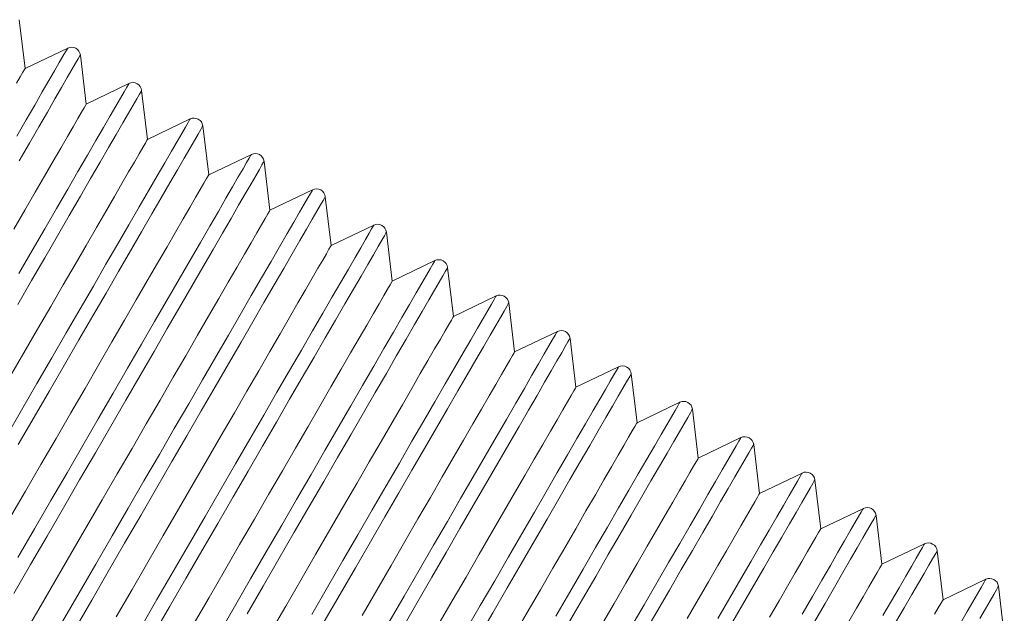
# Model space of a CAD drawing. Units: inches. Extents: x 159.7 to 247.2, y 237.3 to 328.5.
# Drawn here: x 221 to 227.6, y 310.4 to 314.4 of the extents above; entities that cross this region are included whole.
import ezdxf

# ---------------------------------------------------------------- set-up
doc = ezdxf.new("R2010")
doc.units = ezdxf.units.IN
doc.header["$MEASUREMENT"] = 0

msp = doc.modelspace()

# ---------------------------------------------------------------- linework, layer by layer
at = {"color": 7, "linetype": 'Continuous', "lineweight": 15}
for p, q in [((221.0747, 314.0456), (221.036, 314.3702)), ((221.3577, 314.1815), (221.0747, 314.0456)), ((221.4807, 313.8102), (221.4419, 314.1353)), ((221.7641, 313.9463), (221.4807, 313.8102)), ((221.887, 313.5755), (221.8483, 313.9001)), ((222.17, 313.7114), (221.887, 313.5755)), ((222.293, 313.34), (222.2542, 313.6651)), ((222.5764, 313.4761), (222.293, 313.34)), ((222.6994, 313.1053), (222.6606, 313.4299)), ((222.9823, 313.2412), (222.6994, 313.1053)), ((223.1053, 312.8704), (223.0665, 313.1949)), ((223.3882, 313.0062), (223.1053, 312.8704)), ((223.5112, 312.6354), (223.4724, 312.96)), ((223.7941, 312.7713), (223.5112, 312.6354)), ((223.9171, 312.4005), (223.8783, 312.7251)), ((224.2, 312.5364), (223.9171, 312.4005)), ((224.323, 312.165), (224.2842, 312.4901)), ((224.6064, 312.3011), (224.323, 312.165)), ((224.7294, 311.9303), (224.6906, 312.2549)), ((225.0123, 312.0662), (224.7294, 311.9303)), ((225.1354, 311.6949), (225.0965, 312.02)), ((225.4187, 311.831), (225.1354, 311.6949)), ((225.5417, 311.4601), (225.5029, 311.7847)), ((225.8246, 311.596), (225.5417, 311.4601)), ((225.9476, 311.2252), (225.9089, 311.5498)), ((226.2306, 311.3611), (225.9476, 311.2252)), ((226.3535, 310.9903), (226.3148, 311.3149)), ((226.6365, 311.1261), (226.3535, 310.9903)), ((226.7594, 310.7553), (226.7207, 311.0799)), ((227.0424, 310.8912), (226.7594, 310.7553)), ((227.1654, 310.5199), (227.1266, 310.845)), ((227.4488, 310.656), (227.1654, 310.5199)), ((227.5717, 310.2852), (227.533, 310.6097))]:
    msp.add_line(p, q, dxfattribs=at)
at = {"color": 7, "linetype": 'Continuous', "lineweight": 15, "flags": 128}
for points in [[(221.0196, 313.5974), (221.0821, 313.7054), (221.1387, 313.8032), (221.1892, 313.8904), (221.2334, 313.9667), (221.271, 314.0318), (221.3021, 314.0854), (221.3263, 314.1273), (221.3437, 314.1574), (221.3542, 314.1755), (221.3577, 314.1815), (221.3577, 314.1815)], [(221.0354, 313.4329), (221.1036, 313.5508), (221.1661, 313.6588), (221.2228, 313.7567), (221.2733, 313.844), (221.3175, 313.9204), (221.3552, 313.9855), (221.3862, 314.0391), (221.4105, 314.0811), (221.4279, 314.1112), (221.4384, 314.1293), (221.4419, 314.1353)], [(221.0747, 314.0456), (221.0712, 314.0396), (221.0607, 314.0214), (221.0432, 313.9912), (221.0188, 313.9491)], [(221.026, 312.4794), (221.1181, 312.6384), (221.206, 312.7904), (221.2895, 312.9346), (221.3682, 313.0705), (221.4418, 313.1977), (221.51, 313.3155), (221.5725, 313.4236), (221.6292, 313.5215), (221.6797, 313.6088), (221.7239, 313.6851), (221.7616, 313.7503), (221.7926, 313.8039), (221.8169, 313.8459), (221.8343, 313.8759), (221.8448, 313.894), (221.8483, 313.9001), (221.8483, 313.9001)], [(221.0343, 312.6854), (221.1222, 312.8373), (221.2056, 312.9814), (221.2843, 313.1173), (221.3578, 313.2444), (221.426, 313.3621), (221.4885, 313.4701), (221.5451, 313.568), (221.5956, 313.6552), (221.6398, 313.7315), (221.6774, 313.7966), (221.7085, 313.8502), (221.7327, 313.8921), (221.7501, 313.9222), (221.7606, 313.9403), (221.7641, 313.9463), (221.7641, 313.9463)], [(221.4807, 313.8102), (221.4772, 313.8041), (221.4667, 313.786), (221.4492, 313.7558), (221.4248, 313.7136), (221.3937, 313.6598), (221.3558, 313.5945), (221.3115, 313.518), (221.2609, 313.4305), (221.2043, 313.3326), (221.1417, 313.2246), (221.0736, 313.1069), (221.0003, 312.9802)], [(220.9467, 311.5978), (221.0513, 311.7786), (221.1534, 311.955), (221.2525, 312.1262), (221.3482, 312.2916), (221.4402, 312.4505), (221.5281, 312.6023), (221.6115, 312.7465), (221.6902, 312.8823), (221.7637, 313.0094), (221.8319, 313.1272), (221.8944, 313.2352), (221.951, 313.333), (222.0015, 313.4202), (222.0457, 313.4966), (222.0834, 313.5616), (222.1144, 313.6153), (222.1386, 313.6572), (222.156, 313.6872), (222.1665, 313.7053), (222.17, 313.7114), (222.17, 313.7114)], [(221.0301, 311.5503), (221.1348, 311.7312), (221.237, 311.9077), (221.3361, 312.079), (221.4319, 312.2445), (221.524, 312.4035), (221.6119, 312.5554), (221.6954, 312.6996), (221.7741, 312.8356), (221.8477, 312.9627), (221.9159, 313.0806), (221.9784, 313.1887), (222.0351, 313.2865), (222.0856, 313.3738), (222.1298, 313.4502), (222.1675, 313.5153), (222.1986, 313.569), (222.2228, 313.6109), (222.2402, 313.641), (222.2507, 313.6591), (222.2542, 313.6651)], [(221.887, 313.5755), (221.8835, 313.5694), (221.873, 313.5512), (221.8555, 313.521), (221.8311, 313.4789), (221.8, 313.4251), (221.7622, 313.3597), (221.7179, 313.2832), (221.6673, 313.1958), (221.6106, 313.0978), (221.548, 312.9898), (221.4799, 312.8721), (221.4066, 312.7453), (221.3282, 312.61), (221.2452, 312.4666), (221.158, 312.3158), (221.0668, 312.1583), (220.9721, 311.9948)], [(221.0003, 310.5615), (221.1111, 310.7529), (221.2211, 310.9428), (221.3297, 311.1304), (221.4365, 311.3151), (221.5412, 311.496), (221.6434, 311.6724), (221.7425, 311.8437), (221.8383, 312.0092), (221.9304, 312.1683), (222.0183, 312.3202), (222.1018, 312.4644), (222.1805, 312.6004), (222.2541, 312.7275), (222.3223, 312.8454), (222.3848, 312.9534), (222.4415, 313.0513), (222.492, 313.1386), (222.5362, 313.215), (222.5739, 313.2801), (222.605, 313.3337), (222.6292, 313.3757), (222.6466, 313.4058), (222.6571, 313.4239), (222.6606, 313.4299)], [(221.0279, 310.8008), (221.1377, 310.9905), (221.2463, 311.1781), (221.3531, 311.3626), (221.4577, 311.5434), (221.5598, 311.7197), (221.6589, 311.8909), (221.7546, 312.0563), (221.8466, 312.2153), (221.9345, 312.3671), (222.0179, 312.5112), (222.0966, 312.6471), (222.1701, 312.7742), (222.2383, 312.892), (222.3008, 313), (222.3574, 313.0978), (222.4079, 313.185), (222.4521, 313.2613), (222.4898, 313.3264), (222.5208, 313.38), (222.545, 313.4219), (222.5624, 313.452), (222.5729, 313.4701), (222.5764, 313.4761), (222.5764, 313.4761)], [(222.293, 313.34), (222.2895, 313.334), (222.279, 313.3158), (222.2615, 313.2856), (222.2371, 313.2435), (222.206, 313.1896), (222.1682, 313.1243), (222.1239, 313.0478), (222.0733, 312.9604), (222.0166, 312.8624), (221.954, 312.7544), (221.886, 312.6368), (221.8126, 312.51), (221.7342, 312.3746), (221.6513, 312.2313), (221.564, 312.0806), (221.4729, 311.9231), (221.3782, 311.7595), (221.2804, 311.5906), (221.18, 311.417), (221.0773, 311.2396), (220.9727, 311.059)], [(221.3231, 310.3745), (221.4338, 310.5658), (221.5436, 310.7556), (221.6522, 310.9431), (221.759, 311.1276), (221.8636, 311.3084), (221.9657, 311.4848), (222.0648, 311.656), (222.1605, 311.8214), (222.2525, 311.9803), (222.3404, 312.1322), (222.4238, 312.2763), (222.5025, 312.4122), (222.576, 312.5392), (222.6442, 312.657), (222.7067, 312.765), (222.7633, 312.8628), (222.8138, 312.9501), (222.858, 313.0264), (222.8957, 313.0915), (222.9267, 313.1451), (222.951, 313.187), (222.9684, 313.2171), (222.9788, 313.2352), (222.9823, 313.2412), (222.9823, 313.2412)], [(221.4063, 310.3265), (221.517, 310.5179), (221.627, 310.7078), (221.7356, 310.8955), (221.8424, 311.0801), (221.9472, 311.261), (222.0493, 311.4375), (222.1484, 311.6088), (222.2442, 311.7743), (222.3363, 311.9333), (222.4242, 312.0852), (222.5077, 312.2295), (222.5864, 312.3654), (222.66, 312.4926), (222.7282, 312.6104), (222.7907, 312.7185), (222.8474, 312.8164), (222.8979, 312.9037), (222.9421, 312.98), (222.9798, 313.0452), (223.0109, 313.0988), (223.0351, 313.1407), (223.0525, 313.1708), (223.063, 313.1889), (223.0665, 313.1949)], [(222.6994, 313.1053), (222.6958, 313.0992), (222.6853, 313.0811), (222.6678, 313.0508), (222.6435, 313.0087), (222.6123, 312.9549), (222.5745, 312.8896), (222.5302, 312.813), (222.4796, 312.7256), (222.4229, 312.6276), (222.3604, 312.5196), (222.2922, 312.402), (222.2189, 312.2752), (222.1405, 312.1398), (222.0575, 311.9964), (221.9703, 311.8457), (221.8791, 311.6882), (221.7844, 311.5246), (221.6867, 311.3557), (221.5862, 311.1821), (221.4835, 311.0046), (221.3789, 310.824), (221.273, 310.641), (221.1662, 310.4564), (221.0589, 310.271)], [(221.8397, 310.3309), (221.9495, 310.5207), (222.0581, 310.7082), (222.1649, 310.8927), (222.2695, 311.0735), (222.3716, 311.2499), (222.4707, 311.4211), (222.5664, 311.5865), (222.6584, 311.7454), (222.7463, 311.8972), (222.8297, 312.0414), (222.9084, 312.1772), (222.9819, 312.3043), (223.0501, 312.4221), (223.1126, 312.5301), (223.1692, 312.6279), (223.2197, 312.7151), (223.2639, 312.7914), (223.3016, 312.8565), (223.3326, 312.9102), (223.3569, 312.9521), (223.3743, 312.9821), (223.3847, 313.0002), (223.3882, 313.0062), (223.3882, 313.0062)], [(221.923, 310.283), (222.0329, 310.4729), (222.1415, 310.6605), (222.2483, 310.8452), (222.3531, 311.0261), (222.4552, 311.2025), (222.5543, 311.3739), (222.6501, 311.5394), (222.7422, 311.6984), (222.8301, 311.8503), (222.9136, 311.9945), (222.9923, 312.1305), (223.0659, 312.2576), (223.1341, 312.3755), (223.1966, 312.4836), (223.2533, 312.5814), (223.3038, 312.6687), (223.348, 312.7451), (223.3857, 312.8102), (223.4168, 312.8639), (223.441, 312.9058), (223.4585, 312.9359), (223.4689, 312.954), (223.4724, 312.96), (223.4724, 312.96)], [(223.1053, 312.8704), (223.1017, 312.8643), (223.0912, 312.8461), (223.0737, 312.8159), (223.0494, 312.7738), (223.0182, 312.72), (222.9804, 312.6546), (222.9361, 312.5781), (222.8855, 312.4906), (222.8288, 312.3927), (222.7663, 312.2847), (222.6982, 312.167), (222.6248, 312.0402), (222.5464, 311.9049), (222.4634, 311.7615), (222.3762, 311.6107), (222.285, 311.4532), (222.1903, 311.2897), (222.0926, 311.1207), (221.9921, 310.9471), (221.8894, 310.7697), (221.7848, 310.589), (221.6789, 310.406)], [(222.3555, 310.2857), (222.464, 310.4732), (222.5708, 310.6578), (222.6754, 310.8386), (222.7775, 311.0149), (222.8766, 311.1861), (222.9723, 311.3515), (223.0643, 311.5104), (223.1522, 311.6623), (223.2356, 311.8064), (223.3143, 311.9423), (223.3878, 312.0694), (223.456, 312.1871), (223.5185, 312.2951), (223.5751, 312.393), (223.6256, 312.4802), (223.6698, 312.5565), (223.7075, 312.6216), (223.7385, 312.6752), (223.7628, 312.7171), (223.7802, 312.7472), (223.7906, 312.7653), (223.7941, 312.7713), (223.7941, 312.7713)], [(222.5474, 310.4256), (222.6543, 310.6102), (222.759, 310.7911), (222.8611, 310.9676), (222.9603, 311.1389), (223.056, 311.3044), (223.1481, 311.4634), (223.236, 311.6154), (223.3195, 311.7596), (223.3982, 311.8955), (223.4718, 312.0227), (223.54, 312.1405), (223.6026, 312.2486), (223.6592, 312.3465), (223.7097, 312.4338), (223.7539, 312.5101), (223.7916, 312.5753), (223.8227, 312.6289), (223.8469, 312.6709), (223.8644, 312.7009), (223.8748, 312.719), (223.8783, 312.7251), (223.8783, 312.7251)], [(223.5112, 312.6354), (223.5077, 312.6294), (223.4971, 312.6112), (223.4796, 312.581), (223.4553, 312.5389), (223.4241, 312.485), (223.3863, 312.4197), (223.342, 312.3431), (223.2914, 312.2557), (223.2347, 312.1578), (223.1722, 312.0497), (223.1041, 311.9321), (223.0307, 311.8053), (222.9523, 311.6699), (222.8693, 311.5265), (222.7821, 311.3758), (222.6909, 311.2183), (222.5962, 311.0547), (222.4985, 310.8858), (222.398, 310.7122), (222.2953, 310.5347), (222.1907, 310.3541)], [(222.9767, 310.4228), (223.0814, 310.6036), (223.1834, 310.78), (223.2825, 310.9512), (223.3783, 311.1166), (223.4702, 311.2755), (223.5581, 311.4273), (223.6416, 311.5715), (223.7202, 311.7073), (223.7937, 311.8344), (223.8619, 311.9522), (223.9244, 312.0602), (223.981, 312.158), (224.0315, 312.2453), (224.0757, 312.3216), (224.1134, 312.3867), (224.1444, 312.4403), (224.1687, 312.4822), (224.1861, 312.5122), (224.1965, 312.5303), (224.2, 312.5364), (224.2, 312.5364)], [(223.0602, 310.3753), (223.1649, 310.5562), (223.267, 310.7327), (223.3662, 310.904), (223.462, 311.0695), (223.554, 311.2285), (223.6419, 311.3804), (223.7254, 311.5246), (223.8041, 311.6606), (223.8777, 311.7878), (223.9459, 311.9056), (224.0085, 312.0137), (224.0651, 312.1116), (224.1156, 312.1988), (224.1598, 312.2752), (224.1975, 312.3403), (224.2286, 312.394), (224.2529, 312.4359), (224.2703, 312.466), (224.2807, 312.4841), (224.2842, 312.4901)], [(223.9171, 312.4005), (223.9136, 312.3944), (223.903, 312.3762), (223.8856, 312.346), (223.8612, 312.3039), (223.83, 312.2501), (223.7922, 312.1847), (223.7479, 312.1082), (223.6973, 312.0208), (223.6406, 311.9228), (223.5781, 311.8148), (223.51, 311.6971), (223.4366, 311.5703), (223.3582, 311.435), (223.2753, 311.2916), (223.188, 311.1408), (223.0968, 310.9833), (223.0022, 310.8198), (222.9044, 310.6508), (222.8039, 310.4773), (222.7012, 310.2998)], [(223.4878, 310.3684), (223.5898, 310.5447), (223.6889, 310.716), (223.7847, 310.8814), (223.8766, 311.0403), (223.9645, 311.1921), (224.048, 311.3362), (224.1266, 311.4721), (224.2001, 311.5992), (224.2683, 311.717), (224.3308, 311.825), (224.3874, 311.9228), (224.4379, 312.01), (224.4821, 312.0863), (224.5198, 312.1514), (224.5508, 312.205), (224.5751, 312.247), (224.5925, 312.277), (224.6029, 312.2951), (224.6064, 312.3011), (224.6064, 312.3011)], [(223.5713, 310.321), (223.6734, 310.4974), (223.7726, 310.6687), (223.8684, 310.8342), (223.9604, 310.9933), (224.0483, 311.1452), (224.1318, 311.2894), (224.2105, 311.4254), (224.2841, 311.5525), (224.3523, 311.6704), (224.4149, 311.7784), (224.4715, 311.8763), (224.522, 311.9636), (224.5662, 312.04), (224.6039, 312.1051), (224.635, 312.1587), (224.6593, 312.2007), (224.6767, 312.2308), (224.6871, 312.2489), (224.6906, 312.2549)], [(224.323, 312.165), (224.3195, 312.159), (224.309, 312.1408), (224.2915, 312.1106), (224.2671, 312.0685), (224.236, 312.0147), (224.1982, 311.9493), (224.1539, 311.8728), (224.1033, 311.7854), (224.0466, 311.6874), (223.9841, 311.5794), (223.916, 311.4618), (223.8426, 311.335), (223.7643, 311.1997), (223.6813, 311.0563), (223.594, 310.9056), (223.5029, 310.7481), (223.4082, 310.5845), (223.3105, 310.4156)], [(223.9957, 310.3098), (224.0948, 310.481), (224.1906, 310.6464), (224.2825, 310.8053), (224.3704, 310.9572), (224.4539, 311.1013), (224.5325, 311.2372), (224.6061, 311.3643), (224.6742, 311.482), (224.7367, 311.59), (224.7934, 311.6878), (224.8438, 311.7751), (224.888, 311.8514), (224.9257, 311.9165), (224.9567, 311.9701), (224.981, 312.012), (224.9984, 312.0421), (225.0088, 312.0602), (225.0123, 312.0662), (225.0123, 312.0662)], [(224.0793, 310.2625), (224.1785, 310.4338), (224.2743, 310.5993), (224.3663, 310.7583), (224.4542, 310.9103), (224.5377, 311.0545), (224.6164, 311.1904), (224.69, 311.3176), (224.7582, 311.4354), (224.8208, 311.5435), (224.8774, 311.6414), (224.9279, 311.7287), (224.9721, 311.805), (225.0098, 311.8702), (225.0409, 311.9238), (225.0652, 311.9657), (225.0826, 311.9958), (225.093, 312.0139), (225.0965, 312.02)], [(224.7294, 311.9303), (224.7259, 311.9242), (224.7153, 311.9061), (224.6979, 311.8759), (224.6735, 311.8337), (224.6423, 311.7799), (224.6045, 311.7146), (224.5602, 311.638), (224.5096, 311.5506), (224.4529, 311.4527), (224.3904, 311.3446), (224.3223, 311.227), (224.2489, 311.1002), (224.1705, 310.9648), (224.0876, 310.8214), (224.0003, 310.6707), (223.9091, 310.5132), (223.8145, 310.3496)], [(224.597, 310.4112), (224.689, 310.5701), (224.7768, 310.7219), (224.8603, 310.8661), (224.9389, 311.002), (225.0125, 311.129), (225.0806, 311.2468), (225.1431, 311.3548), (225.1998, 311.4526), (225.2502, 311.5399), (225.2944, 311.6162), (225.3321, 311.6813), (225.3631, 311.7349), (225.3874, 311.7768), (225.4048, 311.8068), (225.4152, 311.8249), (225.4187, 311.831), (225.4187, 311.831)], [(224.6807, 310.3641), (224.7727, 310.5231), (224.8606, 310.675), (224.9441, 310.8193), (225.0228, 310.9552), (225.0964, 311.0824), (225.1646, 311.2002), (225.2272, 311.3083), (225.2838, 311.4062), (225.3343, 311.4934), (225.3785, 311.5698), (225.4162, 311.6349), (225.4473, 311.6886), (225.4716, 311.7305), (225.489, 311.7606), (225.4995, 311.7787), (225.5029, 311.7847)], [(225.1354, 311.6949), (225.1318, 311.6888), (225.1213, 311.6706), (225.1038, 311.6404), (225.0795, 311.5983), (225.0483, 311.5445), (225.0105, 311.4792), (224.9662, 311.4026), (224.9156, 311.3152), (224.8589, 311.2173), (224.7964, 311.1093), (224.7283, 310.9916), (224.6549, 310.8648), (224.5766, 310.7295), (224.4936, 310.5861), (224.4064, 310.4354), (224.3152, 310.2779)], [(225.0949, 310.3352), (225.1827, 310.487), (225.2662, 310.6311), (225.3448, 310.767), (225.4184, 310.8941), (225.4865, 311.0119), (225.549, 311.1199), (225.6057, 311.2177), (225.6562, 311.3049), (225.7003, 311.3812), (225.738, 311.4463), (225.769, 311.4999), (225.7933, 311.5419), (225.8107, 311.5719), (225.8212, 311.59), (225.8246, 311.596), (225.8246, 311.596)], [(225.1786, 310.2882), (225.2665, 310.4401), (225.35, 310.5843), (225.4287, 310.7203), (225.5023, 310.8474), (225.5705, 310.9653), (225.6331, 311.0733), (225.6897, 311.1712), (225.7403, 311.2585), (225.7845, 311.3349), (225.8221, 311.4), (225.8532, 311.4536), (225.8775, 311.4956), (225.8949, 311.5257), (225.9054, 311.5438), (225.9089, 311.5498)], [(225.5417, 311.4601), (225.5382, 311.4541), (225.5277, 311.4359), (225.5102, 311.4057), (225.4858, 311.3636), (225.4546, 311.3097), (225.4168, 311.2444), (225.3725, 311.1679), (225.3219, 311.0804), (225.2652, 310.9825), (225.2027, 310.8745), (225.1346, 310.7568), (225.0612, 310.63), (224.9828, 310.4946), (224.8999, 310.3513)], [(225.6721, 310.3962), (225.7507, 310.5321), (225.8243, 310.6591), (225.8924, 310.7769), (225.955, 310.8849), (226.0116, 310.9827), (226.0621, 311.07), (226.1062, 311.1463), (226.1439, 311.2114), (226.1749, 311.265), (226.1992, 311.3069), (226.2166, 311.337), (226.2271, 311.355), (226.2306, 311.3611), (226.2306, 311.3611)], [(225.7559, 310.3494), (225.8346, 310.4853), (225.9082, 310.6125), (225.9764, 310.7303), (226.039, 310.8384), (226.0956, 310.9363), (226.1462, 311.0236), (226.1904, 311.0999), (226.2281, 311.1651), (226.2591, 311.2187), (226.2834, 311.2606), (226.3008, 311.2907), (226.3113, 311.3088), (226.3148, 311.3149)], [(225.9476, 311.2252), (225.9441, 311.2191), (225.9336, 311.201), (225.9161, 311.1707), (225.8917, 311.1286), (225.8605, 311.0748), (225.8227, 311.0095), (225.7784, 310.9329), (225.7278, 310.8455), (225.6711, 310.7475), (225.6086, 310.6395), (225.5405, 310.5219), (225.4671, 310.3951)], [(226.2302, 310.4242), (226.2983, 310.542), (226.3609, 310.65), (226.4175, 310.7478), (226.468, 310.835), (226.5121, 310.9114), (226.5498, 310.9764), (226.5808, 311.03), (226.6051, 311.072), (226.6225, 311.102), (226.633, 311.1201), (226.6365, 311.1261), (226.6365, 311.1261)], [(226.3141, 310.3775), (226.3823, 310.4954), (226.4449, 310.6035), (226.5015, 310.7013), (226.5521, 310.7886), (226.5963, 310.865), (226.634, 310.9301), (226.665, 310.9838), (226.6893, 311.0257), (226.7067, 311.0558), (226.7172, 311.0739), (226.7207, 311.0799)], [(226.3535, 310.9903), (226.35, 310.9842), (226.3395, 310.966), (226.322, 310.9358), (226.2976, 310.8937), (226.2664, 310.8399), (226.2286, 310.7745), (226.1843, 310.698), (226.1337, 310.6105), (226.077, 310.5126), (226.0145, 310.4046)], [(226.7668, 310.415), (226.8234, 310.5129), (226.8739, 310.6001), (226.918, 310.6764), (226.9557, 310.7415), (226.9867, 310.7951), (227.011, 310.837), (227.0284, 310.8671), (227.0389, 310.8852), (227.0424, 310.8912), (227.0424, 310.8912)], [(226.8508, 310.3685), (226.9074, 310.4664), (226.958, 310.5537), (227.0022, 310.63), (227.0399, 310.6952), (227.0709, 310.7488), (227.0952, 310.7908), (227.1126, 310.8208), (227.1231, 310.8389), (227.1266, 310.845)], [(226.7594, 310.7553), (226.7559, 310.7493), (226.7454, 310.7311), (226.7279, 310.7009), (226.7035, 310.6587), (226.6723, 310.6049), (226.6345, 310.5396), (226.5902, 310.463), (226.5396, 310.3756)], [(227.2803, 310.3649), (227.3244, 310.4412), (227.3621, 310.5063), (227.3932, 310.5599), (227.4174, 310.6018), (227.4348, 310.6319), (227.4453, 310.6499), (227.4488, 310.656), (227.4488, 310.656)], [(227.4086, 310.3948), (227.4463, 310.4599), (227.4773, 310.5136), (227.5016, 310.5555), (227.519, 310.5856), (227.5295, 310.6037), (227.533, 310.6097)], [(227.1654, 310.5199), (227.1619, 310.5138), (227.1513, 310.4956), (227.1339, 310.4654), (227.1095, 310.4233)]]:
    msp.add_lwpolyline(points, dxfattribs=at)
at = {"color": 7, "linetype": 'Continuous', "lineweight": 15}
for centre in [(221.3833, 314.1283), (221.7897, 313.8931), (222.1956, 313.6581), (222.602, 313.4229), (223.0079, 313.188), (223.4138, 312.953), (223.8197, 312.7181), (224.2256, 312.4831), (224.632, 312.2479), (225.0379, 312.013), (225.4443, 311.7777), (225.8502, 311.5428), (226.2561, 311.3079), (226.662, 311.0729), (227.0679, 310.838), (227.4743, 310.6027)]:
    msp.add_arc(centre, 0.0591, 6.8074, 115.65063, dxfattribs=at)

doc.saveas('drawing.dxf')
